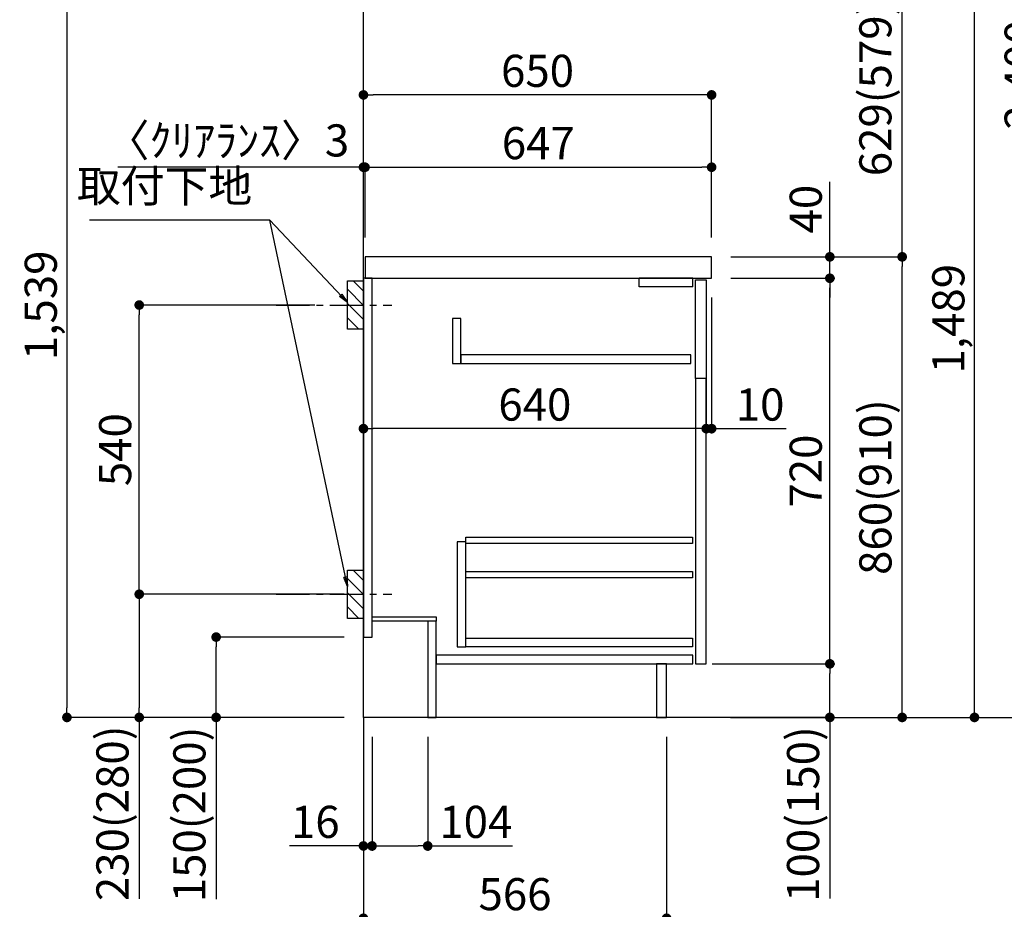
# Model space of a CAD drawing. Extents: x 0 to 26473, y -25 to 8845.
# Drawn here: x 22541 to 24379, y 1709 to 3370 of the extents above; entities that cross this region are included whole.
import ezdxf

# ---------------------------------------------------------------- set-up
doc = ezdxf.new("R2010")
doc.units = 0
doc.header["$LTSCALE"] = 50
doc.header["$MEASUREMENT"] = 0
doc.linetypes.add('CENTER', pattern=[2, 1.25, -0.25, 0.25, -0.25])
doc.linetypes.add('HIDDEN', pattern=[0.375, 0.25, -0.125])
doc.layers.get('0').update_dxf_attribs({"linetype": 'CONTINUOUS'})
doc.layers.get('DEFPOINTS').update_dxf_attribs({"color": 146, "linetype": 'CONTINUOUS'})
for name, color, linetype in [('111-壁仕上', 3, 'CONTINUOUS'), ('121-キャビネット（中）', 253, 'HIDDEN'), ('122-扉', 6, 'CONTINUOUS'), ('126-甲板', 2, 'CONTINUOUS'), ('150-機器', 8, 'CONTINUOUS'), ('160-文字', 254, 'CONTINUOUS'), ('166-寸法B', 11, 'CONTINUOUS'), ('180-補助', 161, 'CONTINUOUS')]:
    doc.layers.add(name, color=color, linetype=linetype)
doc.styles.add('KH001', font='txt')
doc.dimstyles.new('KH1xx030', dxfattribs={"dimscale": 30, "dimtxt": 2, "dimasz": 0.6, "dimexe": 0.3, "dimexo": 1.199999999999999, "dimgap": 0.5, "dimtad": 3, "dimdec": 1, "dimdsep": 46, "dimlunit": 6, "dimtxsty": 'KH001', "dimblk": 'DOT', "dimcen": 1, "dimdle": 1, "dimclrd": 256, "dimclre": 256, "dimclrt": 256, "dimadec": 0, "dimazin": 0, "dimtfac": 1, "dimtdec": 1, "dimtix": 1, "dimtmove": 2, "dimatfit": 3, "dimldrblk": 'CLOSEDBLANK', "dimfxl": 1, "dimtolj": 1, "dimtzin": 0, "dimlwd": -1, "dimlwe": -1, "dimarcsym": 0})

# ---------------------------------------------------------------- blocks, each defined once
blk = doc.blocks.new('_Dot')
at = {"color": 0, "linetype": 'ByBlock', "lineweight": -2}
blk.add_line((-0.5, 0), (-1, 0), dxfattribs=at)
at = {"color": 0, "linetype": 'ByBlock', "const_width": 0.5}
blk.add_lwpolyline([(-0.25, 0, 1), (0.25, 0, 1)], format="xyb", close=True, dxfattribs=at)
blk = doc.blocks.new('*D180')
at = {"layer": '166-寸法B', "transparency": 16777216}
for p, q in [((23868.49057228427, 2927.57763935368), (24197.26184389129, 2927.57763935368)), ((24188.26184389129, 2085.577639203271), (24188.26184389129, 2909.57763935368)), ((23867.96522504214, 2067.577639203271), (24197.26184389129, 2067.577639203271))]:
    blk.add_line(p, q, dxfattribs=at)
at = {"layer": 'DEFPOINTS', "color": 0, "transparency": 16777216}
for p in [(23832.49057228427, 2927.57763935368), (24188.26184389129, 2927.57763935368), (23831.96522504213, 2067.577639203271)]:
    blk.add_point(p, dxfattribs=at)
at = {"layer": '166-寸法B', "transparency": 16777216, "xscale": 18, "yscale": 18, "zscale": 18}
for p, rotation in [((24188.26184389129, 2927.57763935368), 90), ((24188.26184389129, 2067.577639203271), 270)]:
    blk.add_blockref('_Dot', p, dxfattribs=dict(at, rotation=rotation))
at = {"layer": '166-寸法B', "transparency": 16777216, "insert": (24138.25184389129, 2497.577639278476), "char_height": 60, "attachment_point": 5, "rotation": 90, "style": 'KH001'}
blk.add_mtext('\\A1;860(910)', dxfattribs=at)
blk = doc.blocks.new('_ClosedBlank')
at = {"color": 0, "linetype": 'ByBlock', "lineweight": -2}
for p, q in [((-1, 0.1666666666666666), (0, 0)), ((-1, 0.1666666666666666), (-1, -0.1666666666666666)), ((0, 0), (-1, -0.1666666666666666))]:
    blk.add_line(p, q, dxfattribs=at)
blk = doc.blocks.new('*D181')
at = {"layer": '166-寸法B', "transparency": 16777216}
for p, q in [((23593.49057903484, 3556.577639262242), (24197.26184389129, 3556.577639262242)), ((24188.26184389129, 2945.57763935368), (24188.26184389129, 3538.577639262242)), ((23868.49057228427, 2927.57763935368), (24197.26184389129, 2927.57763935368))]:
    blk.add_line(p, q, dxfattribs=at)
at = {"layer": 'DEFPOINTS', "color": 0, "transparency": 16777216}
for p in [(23557.49057903484, 3556.577639262242), (24188.26184389129, 3556.577639262242), (23832.49057228427, 2927.57763935368)]:
    blk.add_point(p, dxfattribs=at)
at = {"layer": '166-寸法B', "transparency": 16777216, "xscale": 18, "yscale": 18, "zscale": 18}
for p, rotation in [((24188.26184389129, 3556.577639262242), 90), ((24188.26184389129, 2927.57763935368), 270)]:
    blk.add_blockref('_Dot', p, dxfattribs=dict(at, rotation=rotation))
at = {"layer": '166-寸法B', "transparency": 16777216, "insert": (24138.25184389129, 3242.077639307961), "char_height": 60, "attachment_point": 5, "rotation": 90, "style": 'KH001'}
blk.add_mtext('\\A1;629(579)', dxfattribs=at)
blk = doc.blocks.new('*D183')
at = {"layer": '166-寸法B', "transparency": 16777216}
for p, q in [((23883.96522504225, 4467.577639203271), (24467.26184389129, 4467.577639203271)), ((24458.26184389129, 2085.577639275362), (24458.26184389129, 4449.577639203272)), ((23867.96522504214, 2067.577639275361), (24467.26184389129, 2067.577639275361))]:
    blk.add_line(p, q, dxfattribs=at)
at = {"layer": 'DEFPOINTS', "color": 0, "transparency": 16777216}
for p in [(23847.96522504225, 4467.577639203271), (24458.26184389129, 4467.577639203271), (23831.96522504213, 2067.577639275361)]:
    blk.add_point(p, dxfattribs=at)
at = {"layer": '166-寸法B', "transparency": 16777216, "xscale": 18, "yscale": 18, "zscale": 18}
for p, rotation in [((24458.26184389129, 4467.577639203271), 90), ((24458.26184389129, 2067.577639275361), 270)]:
    blk.add_blockref('_Dot', p, dxfattribs=dict(at, rotation=rotation))
at = {"layer": '166-寸法B', "transparency": 16777216, "insert": (24409.45184389129, 3267.577639239316), "char_height": 60, "attachment_point": 5, "rotation": 90, "style": 'KH001'}
blk.add_mtext('\\A1;2,400', dxfattribs=at)
blk = doc.blocks.new('*D185')
at = {"layer": '166-寸法B', "transparency": 16777216}
for p, q in [((23593.49057903484, 3556.577639262242), (24332.26184389129, 3556.577639262242)), ((24323.26184389129, 2085.577639275362), (24323.26184389129, 3538.577639262242)), ((23867.96522504214, 2067.577639275361), (24332.26184389129, 2067.577639275361))]:
    blk.add_line(p, q, dxfattribs=at)
at = {"layer": 'DEFPOINTS', "color": 0, "transparency": 16777216}
for p in [(23557.49057903484, 3556.577639262242), (24323.26184389129, 3556.577639262242), (23831.96522504213, 2067.577639275361)]:
    blk.add_point(p, dxfattribs=at)
at = {"layer": '166-寸法B', "transparency": 16777216, "xscale": 18, "yscale": 18, "zscale": 18}
for p, rotation in [((24323.26184389129, 3556.577639262242), 90), ((24323.26184389129, 2067.577639275361), 270)]:
    blk.add_blockref('_Dot', p, dxfattribs=dict(at, rotation=rotation))
at = {"layer": '166-寸法B', "transparency": 16777216, "insert": (24274.45184389129, 2812.077639268802), "char_height": 60, "attachment_point": 5, "rotation": 90, "style": 'KH001'}
blk.add_mtext('\\A1;1,489', dxfattribs=at)
blk = doc.blocks.new('*D186')
at = {"layer": '166-寸法B', "linetype": 'ByBlock', "transparency": 16777216}
for p, q in [((23822.49057228427, 2851.57763935368), (23822.49057228427, 2597.768071657382)), ((23832.49057228427, 2851.57763935368), (23832.49057228427, 2597.768071657382)), ((23804.49057228427, 2606.768071657382), (23786.49057228427, 2606.768071657382)), ((23832.49057228427, 2606.768071657382), (23822.49057228427, 2606.768071657382)), ((23832.49057228427, 2606.768071657382), (23971.71048496491, 2606.768071657382)), ((23850.49057228427, 2606.768071657382), (23868.49057228427, 2606.768071657382))]:
    blk.add_line(p, q, dxfattribs=at)
at = {"layer": 'DEFPOINTS', "color": 0, "transparency": 16777216}
for p in [(23822.49057228427, 2887.57763935368), (23832.49057228427, 2887.57763935368), (23822.49057228427, 2606.768071657382)]:
    blk.add_point(p, dxfattribs=at)
at = {"layer": '166-寸法B', "transparency": 16777216, "xscale": 18, "yscale": 18, "zscale": 18}
blk.add_blockref('_Dot', (23822.49057228427, 2606.768071657382), dxfattribs=at)
at = {"layer": '166-寸法B', "transparency": 16777216, "xscale": 18, "yscale": 18, "zscale": 18, "rotation": 180}
blk.add_blockref('_Dot', (23832.49057228427, 2606.768071657382), dxfattribs=at)
at = {"layer": '166-寸法B', "transparency": 16777216, "insert": (23923.05048496492, 2651.768071657381), "char_height": 60, "attachment_point": 5, "style": 'KH001'}
blk.add_mtext('\\A1;10', dxfattribs=at)
blk = doc.blocks.new('*D187')
at = {"layer": '166-寸法B', "transparency": 16777216}
for p, q in [((23833.49057228427, 2167.57763935368), (24062.26184389129, 2167.57763935368)), ((24053.26184389129, 2085.577639203271), (24053.26184389129, 2149.57763935368)), ((23867.96522504214, 2067.577639203271), (24062.26184389129, 2067.577639203271)), ((24053.26184389129, 2067.577639203271), (24053.26184389129, 1729.200496708414))]:
    blk.add_line(p, q, dxfattribs=at)
at = {"layer": 'DEFPOINTS', "color": 0, "transparency": 16777216}
for p in [(23797.49057228427, 2167.57763935368), (24053.26184389129, 2167.57763935368), (23831.96522504213, 2067.577639203271)]:
    blk.add_point(p, dxfattribs=at)
at = {"layer": '166-寸法B', "transparency": 16777216, "xscale": 18, "yscale": 18, "zscale": 18}
for p, rotation in [((24053.26184389129, 2167.57763935368), 90), ((24053.26184389129, 2067.577639203271), 270)]:
    blk.add_blockref('_Dot', p, dxfattribs=dict(at, rotation=rotation))
at = {"layer": '166-寸法B', "transparency": 16777216, "insert": (24003.25184389129, 1887.240496708415), "char_height": 60, "attachment_point": 5, "rotation": 90, "style": 'KH001'}
blk.add_mtext('\\A1;100(150)', dxfattribs=at)
blk = doc.blocks.new('*D188')
at = {"layer": '166-寸法B', "transparency": 16777216}
for p, q in [((23868.49057228427, 2887.57763935368), (24062.26184389129, 2887.57763935368)), ((24053.26184389129, 2185.57763935368), (24053.26184389129, 2869.57763935368)), ((23833.49057228427, 2167.57763935368), (24062.26184389129, 2167.57763935368))]:
    blk.add_line(p, q, dxfattribs=at)
at = {"layer": 'DEFPOINTS', "color": 0, "transparency": 16777216}
for p in [(23832.49057228427, 2887.57763935368), (24053.26184389129, 2887.57763935368), (23797.49057228427, 2167.57763935368)]:
    blk.add_point(p, dxfattribs=at)
at = {"layer": '166-寸法B', "transparency": 16777216, "xscale": 18, "yscale": 18, "zscale": 18}
for p, rotation in [((24053.26184389129, 2887.57763935368), 90), ((24053.26184389129, 2167.57763935368), 270)]:
    blk.add_blockref('_Dot', p, dxfattribs=dict(at, rotation=rotation))
at = {"layer": '166-寸法B', "transparency": 16777216, "insert": (24008.26184389129, 2527.57763935368), "char_height": 60, "attachment_point": 5, "rotation": 90, "style": 'KH001'}
blk.add_mtext('\\A1;720', dxfattribs=at)
blk = doc.blocks.new('*D189')
at = {"layer": '166-寸法B', "transparency": 16777216}
for p, q in [((24053.26184389129, 2927.57763935368), (24053.26184389129, 3067.913613409383)), ((24053.26184389129, 2945.57763935368), (24053.26184389129, 2963.57763935368)), ((23868.49057228427, 2927.57763935368), (24062.26184389129, 2927.57763935368)), ((24053.26184389129, 2887.57763935368), (24053.26184389129, 2927.57763935368)), ((23868.49057228427, 2887.57763935368), (24062.26184389129, 2887.57763935368)), ((24053.26184389129, 2869.57763935368), (24053.26184389129, 2851.57763935368))]:
    blk.add_line(p, q, dxfattribs=at)
at = {"layer": 'DEFPOINTS', "color": 0, "transparency": 16777216}
for p in [(23832.49057228427, 2927.57763935368), (24053.26184389129, 2927.57763935368), (23832.49057228427, 2887.57763935368)]:
    blk.add_point(p, dxfattribs=at)
at = {"layer": '166-寸法B', "transparency": 16777216, "xscale": 18, "yscale": 18, "zscale": 18}
for p, rotation in [((24053.26184389129, 2927.57763935368), 270), ((24053.26184389129, 2887.57763935368), 90)]:
    blk.add_blockref('_Dot', p, dxfattribs=dict(at, rotation=rotation))
at = {"layer": '166-寸法B', "transparency": 16777216, "insert": (24008.26184389129, 3016.673613409381), "char_height": 60, "attachment_point": 5, "rotation": 90, "style": 'KH001'}
blk.add_mtext('\\A1;40', dxfattribs=at)
blk = doc.blocks.new('*D190')
at = {"layer": '166-寸法B', "transparency": 16777216}
for p, q in [((23182.49057228427, 2963.57763935368), (23182.49057228427, 3238.925958771419)), ((23832.49057228427, 2963.57763935368), (23832.49057228427, 3238.925958771419)), ((23814.49057228427, 3229.925958771419), (23200.49057228427, 3229.925958771419))]:
    blk.add_line(p, q, dxfattribs=at)
at = {"layer": 'DEFPOINTS', "color": 0, "transparency": 16777216}
for p in [(23182.49057228427, 3229.925958771419), (23182.49057228427, 2927.57763935368), (23832.49057228427, 2927.57763935368)]:
    blk.add_point(p, dxfattribs=at)
at = {"layer": '166-寸法B', "transparency": 16777216, "xscale": 18, "yscale": 18, "zscale": 18, "rotation": 180}
blk.add_blockref('_Dot', (23182.49057228427, 3229.925958771419), dxfattribs=at)
at = {"layer": '166-寸法B', "transparency": 16777216, "xscale": 18, "yscale": 18, "zscale": 18}
blk.add_blockref('_Dot', (23832.49057228427, 3229.925958771419), dxfattribs=at)
at = {"layer": '166-寸法B', "transparency": 16777216, "insert": (23507.49057228427, 3274.925958771419), "char_height": 60, "attachment_point": 5, "style": 'KH001'}
blk.add_mtext('\\A1;650', dxfattribs=at)
blk = doc.blocks.new('*D191')
at = {"layer": '166-寸法B', "transparency": 16777216}
for p, q in [((23182.49057228427, 3094.925958771419), (22723.6613801854, 3094.925958771419)), ((23164.49057228427, 3094.925958771419), (23146.49057228427, 3094.925958771419)), ((23182.49057228427, 2963.57763935368), (23182.49057228427, 3103.925958771419)), ((23182.49057228427, 3094.925958771419), (23185.49057228427, 3094.925958771419)), ((23185.49057228427, 2963.57763935368), (23185.49057228427, 3103.925958771419)), ((23203.49057228427, 3094.925958771419), (23221.49057228427, 3094.925958771419))]:
    blk.add_line(p, q, dxfattribs=at)
at = {"layer": 'DEFPOINTS', "color": 0, "transparency": 16777216}
for p in [(23185.49057228427, 3094.925958771419), (23182.49057228427, 2927.57763935368), (23185.49057228427, 2927.57763935368)]:
    blk.add_point(p, dxfattribs=at)
at = {"layer": '166-寸法B', "transparency": 16777216, "xscale": 18, "yscale": 18, "zscale": 18}
blk.add_blockref('_Dot', (23182.49057228427, 3094.925958771419), dxfattribs=at)
at = {"layer": '166-寸法B', "transparency": 16777216, "xscale": 18, "yscale": 18, "zscale": 18, "rotation": 180}
blk.add_blockref('_Dot', (23185.49057228427, 3094.925958771419), dxfattribs=at)
at = {"layer": '166-寸法B', "transparency": 16777216, "insert": (22928.47138018539, 3144.935958771419), "char_height": 60, "attachment_point": 5, "style": 'KH001'}
blk.add_mtext('\\A1;〈ｸﾘｱﾗﾝｽ〉3', dxfattribs=at)
blk = doc.blocks.new('*D192')
at = {"layer": '166-寸法B', "transparency": 16777216}
for p, q in [((23185.49057228427, 2963.57763935368), (23185.49057228427, 3103.925958771419)), ((23203.49057228427, 3094.925958771419), (23814.49057228427, 3094.925958771419)), ((23832.49057228427, 2963.57763935368), (23832.49057228427, 3103.925958771419))]:
    blk.add_line(p, q, dxfattribs=at)
at = {"layer": 'DEFPOINTS', "color": 0, "transparency": 16777216}
for p in [(23832.49057228427, 3094.925958771419), (23185.49057228427, 2927.57763935368), (23832.49057228427, 2927.57763935368)]:
    blk.add_point(p, dxfattribs=at)
at = {"layer": '166-寸法B', "transparency": 16777216, "xscale": 18, "yscale": 18, "zscale": 18, "rotation": 180}
blk.add_blockref('_Dot', (23185.49057228427, 3094.925958771419), dxfattribs=at)
at = {"layer": '166-寸法B', "transparency": 16777216, "xscale": 18, "yscale": 18, "zscale": 18}
blk.add_blockref('_Dot', (23832.49057228427, 3094.925958771419), dxfattribs=at)
at = {"layer": '166-寸法B', "transparency": 16777216, "insert": (23508.99057228427, 3139.925958771419), "char_height": 60, "attachment_point": 5, "style": 'KH001'}
blk.add_mtext('\\A1;647', dxfattribs=at)
blk = doc.blocks.new('*D193')
at = {"layer": '166-寸法B', "transparency": 16777216}
for p, q in [((23182.49057228427, 2848.577639579206), (23182.49057228427, 2597.768071657382)), ((23822.49057228427, 2848.577639579206), (23822.49057228427, 2597.768071657382)), ((23804.49057228427, 2606.768071657382), (23200.49057228427, 2606.768071657382))]:
    blk.add_line(p, q, dxfattribs=at)
at = {"layer": 'DEFPOINTS', "color": 0, "transparency": 16777216}
for p in [(23182.49057228427, 2884.577639579206), (23822.49057228427, 2884.577639579206), (23182.49057228427, 2606.768071657382)]:
    blk.add_point(p, dxfattribs=at)
at = {"layer": '166-寸法B', "transparency": 16777216, "xscale": 18, "yscale": 18, "zscale": 18, "rotation": 180}
blk.add_blockref('_Dot', (23182.49057228427, 2606.768071657382), dxfattribs=at)
at = {"layer": '166-寸法B', "transparency": 16777216, "xscale": 18, "yscale": 18, "zscale": 18}
blk.add_blockref('_Dot', (23822.49057228427, 2606.768071657382), dxfattribs=at)
at = {"layer": '166-寸法B', "transparency": 16777216, "insert": (23502.49057228427, 2651.768071657381), "char_height": 60, "attachment_point": 5, "style": 'KH001'}
blk.add_mtext('\\A1;640', dxfattribs=at)
blk = doc.blocks.new('*D195')
at = {"layer": '166-寸法B', "transparency": 16777216}
for p, q in [((23050.71989951801, 3606.577639579177), (22619.86798107769, 3606.577639579177)), ((22628.8679810777, 3588.577639579177), (22628.8679810777, 2085.577639579293)), ((23146.49057228427, 2067.577639579293), (22619.86798107769, 2067.577639579293))]:
    blk.add_line(p, q, dxfattribs=at)
at = {"layer": 'DEFPOINTS', "color": 0, "transparency": 16777216}
for p in [(23086.71989951801, 3606.577639579177), (22628.8679810777, 2067.577639579293), (23182.49057228427, 2067.577639579293)]:
    blk.add_point(p, dxfattribs=at)
at = {"layer": '166-寸法B', "transparency": 16777216, "xscale": 18, "yscale": 18, "zscale": 18}
for p, rotation in [((22628.8679810777, 3606.577639579177), 90), ((22628.8679810777, 2067.577639579293), 270)]:
    blk.add_blockref('_Dot', p, dxfattribs=dict(at, rotation=rotation))
at = {"layer": '166-寸法B', "transparency": 16777216, "insert": (22580.05798107769, 2837.077639579235), "char_height": 60, "attachment_point": 5, "rotation": 90, "style": 'KH001'}
blk.add_mtext('\\A1;1,539', dxfattribs=at)
blk = doc.blocks.new('*D196')
at = {"layer": '166-寸法B', "transparency": 16777216}
for p, q in [((23146.49057228427, 2217.577641814234), (22898.49057228427, 2217.577641814234)), ((22907.49057228427, 2085.577639579206), (22907.49057228427, 2199.577641814234)), ((23146.49057228427, 2067.577639579206), (22898.49057228427, 2067.577639579206)), ((22907.49057228427, 2067.577639579206), (22907.49057228427, 1728.464650068206))]:
    blk.add_line(p, q, dxfattribs=at)
at = {"layer": 'DEFPOINTS', "color": 0, "transparency": 16777216}
for p in [(22907.49057228427, 2217.577641814234), (23182.49057228427, 2217.577641814234), (23182.49057228427, 2067.577639579206)]:
    blk.add_point(p, dxfattribs=at)
at = {"layer": '166-寸法B', "transparency": 16777216, "xscale": 18, "yscale": 18, "zscale": 18}
for p, rotation in [((22907.49057228427, 2217.577641814234), 90), ((22907.49057228427, 2067.577639579206), 270)]:
    blk.add_blockref('_Dot', p, dxfattribs=dict(at, rotation=rotation))
at = {"layer": '166-寸法B', "transparency": 16777216, "insert": (22857.48057228427, 1886.504650068207), "char_height": 60, "attachment_point": 5, "rotation": 90, "style": 'KH001'}
blk.add_mtext('\\A1;150(200)', dxfattribs=at)
blk = doc.blocks.new('*D197')
at = {"layer": '166-寸法B', "transparency": 16777216}
for p, q in [((23091.40941021458, 2837.577639579308), (22754.86798107769, 2837.577639579308)), ((22763.8679810777, 2315.577639579293), (22763.8679810777, 2819.577639579307)), ((23146.49057228427, 2297.577639579293), (22754.86798107769, 2297.577639579293))]:
    blk.add_line(p, q, dxfattribs=at)
at = {"layer": 'DEFPOINTS', "color": 0, "transparency": 16777216}
for p in [(22763.8679810777, 2837.577639579308), (23127.40941021457, 2837.577639579308), (23182.49057228427, 2297.577639579293)]:
    blk.add_point(p, dxfattribs=at)
at = {"layer": '166-寸法B', "transparency": 16777216, "xscale": 18, "yscale": 18, "zscale": 18}
for p, rotation in [((22763.8679810777, 2837.577639579308), 90), ((22763.8679810777, 2297.577639579293), 270)]:
    blk.add_blockref('_Dot', p, dxfattribs=dict(at, rotation=rotation))
at = {"layer": '166-寸法B', "transparency": 16777216, "insert": (22718.86798107769, 2567.5776395793), "char_height": 60, "attachment_point": 5, "rotation": 90, "style": 'KH001'}
blk.add_mtext('\\A1;540', dxfattribs=at)
blk = doc.blocks.new('*D198')
at = {"layer": '166-寸法B', "transparency": 16777216}
for p, q in [((23146.49057228427, 2297.577639579293), (22754.86798107769, 2297.577639579293)), ((22763.8679810777, 2279.577639579293), (22763.8679810777, 2085.577639579279)), ((23146.49057228427, 2067.577639579278), (22754.86798107769, 2067.577639579278)), ((22763.8679810777, 2067.577639579278), (22763.8679810777, 1728.561073911278))]:
    blk.add_line(p, q, dxfattribs=at)
at = {"layer": 'DEFPOINTS', "color": 0, "transparency": 16777216}
for p in [(23182.49057228427, 2297.577639579293), (22763.8679810777, 2067.577639579278), (23182.49057228427, 2067.577639579278)]:
    blk.add_point(p, dxfattribs=at)
at = {"layer": '166-寸法B', "transparency": 16777216, "xscale": 18, "yscale": 18, "zscale": 18}
for p, rotation in [((22763.8679810777, 2297.577639579293), 90), ((22763.8679810777, 2067.577639579278), 270)]:
    blk.add_blockref('_Dot', p, dxfattribs=dict(at, rotation=rotation))
at = {"layer": '166-寸法B', "transparency": 16777216, "insert": (22713.8579810777, 1888.581073911278), "char_height": 60, "attachment_point": 5, "rotation": 90, "style": 'KH001'}
blk.add_mtext('\\A1;230(280)', dxfattribs=at)
blk = doc.blocks.new('*D199')
at = {"layer": '166-寸法B', "transparency": 16777216}
for p, q in [((23198.49057228427, 2031.577639583295), (23198.49057228427, 1818.577639537732)), ((23302.49057228427, 2031.577639583309), (23302.49057228427, 1818.577639537732)), ((23216.49057228427, 1827.577639537732), (23284.49057228427, 1827.577639537732)), ((23302.49057228427, 1827.577639537732), (23460.59092536848, 1827.577639537732))]:
    blk.add_line(p, q, dxfattribs=at)
at = {"layer": 'DEFPOINTS', "color": 0, "transparency": 16777216}
for p in [(23198.49057228427, 2067.577639583294), (23302.49057228427, 2067.577639583309), (23302.49057228427, 1827.577639537732)]:
    blk.add_point(p, dxfattribs=at)
at = {"layer": '166-寸法B', "transparency": 16777216, "xscale": 18, "yscale": 18, "zscale": 18, "rotation": 180}
blk.add_blockref('_Dot', (23198.49057228427, 1827.577639537732), dxfattribs=at)
at = {"layer": '166-寸法B', "transparency": 16777216, "xscale": 18, "yscale": 18, "zscale": 18}
blk.add_blockref('_Dot', (23302.49057228427, 1827.577639537732), dxfattribs=at)
at = {"layer": '166-寸法B', "transparency": 16777216, "insert": (23392.28092536848, 1872.577639537732), "char_height": 60, "attachment_point": 5, "style": 'KH001'}
blk.add_mtext('\\A1;104', dxfattribs=at)
blk = doc.blocks.new('*D200')
at = {"layer": '166-寸法B', "transparency": 16777216}
for p, q in [((23182.49057228427, 2031.577639583295), (23182.49057228427, 1818.577639537732)), ((23198.49057228427, 2031.577639583295), (23198.49057228427, 1818.577639537732)), ((23182.49057228427, 1827.577639537732), (23044.57573296499, 1827.577639537732)), ((23164.49057228427, 1827.577639537732), (23146.49057228427, 1827.577639537732)), ((23198.49057228427, 1827.577639537732), (23182.49057228427, 1827.577639537732)), ((23216.49057228427, 1827.577639537732), (23234.49057228427, 1827.577639537732))]:
    blk.add_line(p, q, dxfattribs=at)
at = {"layer": 'DEFPOINTS', "color": 0, "transparency": 16777216}
for p in [(23182.49057228427, 2067.577639583294), (23198.49057228427, 2067.577639583294), (23182.49057228427, 1827.577639537732)]:
    blk.add_point(p, dxfattribs=at)
at = {"layer": '166-寸法B', "transparency": 16777216, "xscale": 18, "yscale": 18, "zscale": 18}
blk.add_blockref('_Dot', (23182.49057228427, 1827.577639537732), dxfattribs=at)
at = {"layer": '166-寸法B', "transparency": 16777216, "xscale": 18, "yscale": 18, "zscale": 18, "rotation": 180}
blk.add_blockref('_Dot', (23198.49057228427, 1827.577639537732), dxfattribs=at)
at = {"layer": '166-寸法B', "transparency": 16777216, "insert": (23092.60573296499, 1872.577639537732), "char_height": 60, "attachment_point": 5, "style": 'KH001'}
blk.add_mtext('\\A1;16', dxfattribs=at)
blk = doc.blocks.new('*D201')
at = {"layer": '166-寸法B', "transparency": 16777216}
for p, q in [((23182.49057228438, 2031.577639583222), (23182.49057228438, 1683.577639537645)), ((23748.49057228439, 2031.577639583222), (23748.49057228439, 1683.577639537645)), ((23200.49057228438, 1692.577639537645), (23730.49057228438, 1692.577639537645))]:
    blk.add_line(p, q, dxfattribs=at)
at = {"layer": 'DEFPOINTS', "color": 0, "transparency": 16777216}
for p in [(23182.49057228438, 2067.577639583222), (23748.49057228439, 2067.577639583222), (23748.49057228439, 1692.577639537645)]:
    blk.add_point(p, dxfattribs=at)
at = {"layer": '166-寸法B', "transparency": 16777216, "xscale": 18, "yscale": 18, "zscale": 18, "rotation": 180}
blk.add_blockref('_Dot', (23182.49057228438, 1692.577639537645), dxfattribs=at)
at = {"layer": '166-寸法B', "transparency": 16777216, "xscale": 18, "yscale": 18, "zscale": 18}
blk.add_blockref('_Dot', (23748.49057228439, 1692.577639537645), dxfattribs=at)
at = {"layer": '166-寸法B', "transparency": 16777216, "insert": (23465.49057228438, 1737.577639537645), "char_height": 60, "attachment_point": 5, "style": 'KH001'}
blk.add_mtext('\\A1;566', dxfattribs=at)

msp = doc.modelspace()

# ---------------------------------------------------------------- hatches: boundary and pattern name
at = {"layer": '180-補助'}
h = msp.add_hatch(dxfattribs=at)
h.set_pattern_fill('ANSI31', color=256, scale=150, style=0)
h.set_pattern_definition([(135, (477923.024000338, 2695.337402292804), (13.25825214724776, 13.25825214724776), [])])
h.paths.add_polyline_path([(23182.49057228427, 2792.577639579307), (23152.49057228427, 2792.577639579307), (23152.49057228427, 2882.577639579308), (23182.49057228427, 2882.577639579308)])
h = msp.add_hatch(dxfattribs=at)
h.set_pattern_fill('ANSI31', color=256, scale=150, style=0)
h.set_pattern_definition([(135, (477923.024000338, 2155.33740229279), (13.25825214724776, 13.25825214724776), [])])
h.paths.add_polyline_path([(23182.49057228427, 2252.577639579293), (23152.49057228427, 2252.577639579293), (23152.49057228427, 2342.577639579292), (23182.49057228427, 2342.577639579292)])

# ---------------------------------------------------------------- linework, layer by layer
at = {"layer": '111-壁仕上', "color": 253, "linetype": 'CENTER', "ltscale": 2}
msp.add_line((23182.49057228427, 2067.577639579118), (23182.49057228427, 1225.821839704935), dxfattribs=at)
at = {"layer": '111-壁仕上', "ltscale": 2}
msp.add_lwpolyline([(24048.1778669323, 2067.577639579235), (23182.49057228427, 2067.577639579206), (23182.49057228427, 4467.57763928156), (24048.1778669323, 4467.57763928156)], dxfattribs=at)
at = {"layer": '121-キャビネット（中）', "linetype": 'Continuous'}
for p, q in [((23697.4905718072, 2871.577607155254), (23697.4905718072, 2887.577639579249)), ((23797.49057228427, 2887.577639579249), (23697.4905718072, 2887.577639579249)), ((23797.49057228427, 2871.577607155254), (23797.49057228427, 2887.577639579249)), ((23797.49057228427, 2871.577607155254), (23697.4905718072, 2871.577607155254))]:
    msp.add_line(p, q, dxfattribs=at)
for points in [[(23364.4905722845, 2812.577639610172), (23348.49057228473, 2812.577639610172), (23348.49057228473, 2728.577639610172), (23364.4905722845, 2728.577639610172)], [(23364.4905722845, 2728.577639610172), (23793.49057228473, 2728.577639610172), (23793.49057228473, 2744.577639610172), (23364.4905722845, 2744.577639610172)], [(23822.49057228427, 2700.577655791232), (23802.49057228427, 2700.577655791232), (23802.49057228427, 2167.577639579249), (23822.49057228427, 2167.577639579249)], [(23373.49057228473, 2395.577639579235), (23357.49057228427, 2395.577639579235), (23357.49057228427, 2199.577639579235), (23373.49057228473, 2199.577639579235)], [(23373.49057228473, 2215.577639579235), (23796.9905722845, 2215.577639579235), (23796.9905722845, 2199.577639579235), (23373.49057228473, 2199.577639579235)]]:
    msp.add_lwpolyline(points, close=True, dxfattribs=at)
at = {"layer": '122-扉', "color": 253}
for points in [[(23198.49057228427, 2887.577639579249), (23182.49057228427, 2887.577639579249), (23182.49057228427, 2217.577639579249), (23198.49057228427, 2217.577639579249)], [(23802.49057228427, 2884.577639579206), (23822.49057228427, 2884.577639579206), (23822.49057228427, 2700.577655791189), (23802.49057228427, 2700.577655791189)], [(23318.49057228427, 2255.577639579279), (23318.49057228427, 2247.577639579278), (23198.49057228427, 2247.577639579278), (23198.49057228427, 2255.577639579279)], [(23318.49057228427, 2247.577639579235), (23302.49057228427, 2247.577639579235), (23302.49057228427, 2067.577639579235), (23318.49057228427, 2067.577639579235)], [(23748.49057228427, 2167.577639579249), (23729.49057228427, 2167.577639579249), (23729.49057228427, 2067.57763957925), (23748.49057228427, 2067.57763957925)]]:
    msp.add_lwpolyline(points, close=True, dxfattribs=at)
at = {"layer": '122-扉', "color": 253, "linetype": 'Continuous'}
for points in [[(23796.99057469244, 2392.177647446035), (23373.49057731434, 2392.177647446035), (23373.49057731434, 2404.177647446035), (23796.99057469244, 2404.177647446035)], [(23796.99057469244, 2328.177647334116), (23373.49057731434, 2328.177647334116), (23373.49057731434, 2340.177647334116), (23796.99057469244, 2340.177647334116)], [(23797.49057228427, 2183.577639579249), (23318.49057228427, 2183.577639579249), (23318.49057228427, 2167.577639579249), (23797.49057228427, 2167.577639579249)]]:
    msp.add_lwpolyline(points, close=True, dxfattribs=at)
at = {"layer": '126-甲板'}
msp.add_lwpolyline([(23832.49057228427, 2927.577639579249), (23185.49057228427, 2927.577639579249), (23185.49057228427, 2887.577639579249), (23832.49057228427, 2887.577639579249)], close=True, dxfattribs=at)
at = {"layer": '150-機器', "color": 253, "linetype": 'Continuous'}
for points in [[(23182.49057228427, 2792.577639579307), (23152.49057228427, 2792.577639579307), (23152.49057228427, 2882.577639579308), (23182.49057228427, 2882.577639579308)], [(23182.49057228427, 2252.577639579293), (23152.49057228427, 2252.577639579293), (23152.49057228427, 2342.577639579292), (23182.49057228427, 2342.577639579292)]]:
    msp.add_lwpolyline(points, close=True, dxfattribs=at)
at = {"layer": '180-補助', "linetype": 'CENTER'}
for p, q in [((23019.5400739059, 2837.577639579308), (23235.27874652326, 2837.577639579308)), ((23019.5400739059, 2297.577639579293), (23235.27874652326, 2297.577639579293))]:
    msp.add_line(p, q, dxfattribs=at)

# ---------------------------------------------------------------- texts
at = {"layer": '160-文字', "insert": (22974.84688691847, 3011.15654967964), "char_height": 60, "attachment_point": 9, "style": 'KH001'}
msp.add_mtext('取付下地', dxfattribs=at)

# ---------------------------------------------------------------- dimensions: what is measured, and where the dimension line sits
at = {"layer": '166-寸法B'}
for base, p1, p2, angle, picture, middle in [((24458.26184389129, 4467.577639203271), (23831.96522504213, 2067.577639275361), (23847.96522504225, 4467.577639203271), 90, '*D183', (24409.45184389129, 3267.577639239316)), ((22628.8679810777, 2067.577639579293), (23086.71989951801, 3606.577639579177), (23182.49057228427, 2067.577639579293), 90, '*D195', (22580.05798107769, 2837.077639579235)), ((23182.49057228427, 3229.925958771419), (23832.49057228427, 2927.57763935368), (23182.49057228427, 2927.57763935368), 180, '*D190', (23507.49057228427, 3274.925958771419)), ((23832.49057228427, 3094.925958771419), (23185.49057228427, 2927.57763935368), (23832.49057228427, 2927.57763935368), 180, '*D192', (23508.99057228427, 3139.925958771419)), ((24053.26184389129, 2887.57763935368), (23797.49057228427, 2167.57763935368), (23832.49057228427, 2887.57763935368), 90, '*D188', (24008.26184389129, 2527.57763935368)), ((23182.49057228427, 2606.768071657382), (23822.49057228427, 2884.577639579206), (23182.49057228427, 2884.577639579206), 180, '*D193', (23502.49057228427, 2651.768071657381)), ((23748.49057228439, 1692.577639537645), (23182.49057228438, 2067.577639583222), (23748.49057228439, 2067.577639583222), 180, '*D201', (23465.49057228438, 1737.577639537645))]:
    dim = msp.add_linear_dim(base=base, p1=p1, p2=p2, angle=angle, dimstyle='KH1xx030', dxfattribs=at)
    dim.commit()
    dim.dimension.update_dxf_attribs({"geometry": picture, "text_midpoint": middle})
for base, p1, p2, override, picture, middle in [((24188.26184389129, 3556.577639262242), (23832.49057228427, 2927.57763935368), (23557.49057903484, 3556.577639262242), {"dimpost": '(579)'}, '*D181', (24138.25184389129, 3242.077639307961)), ((24323.26184389129, 3556.577639262242), (23831.96522504213, 2067.577639275361), (23557.49057903484, 3556.577639262242), {"dimpost": ''}, '*D185', (24274.45184389129, 2812.077639268802)), ((24188.26184389129, 2927.57763935368), (23831.96522504213, 2067.577639203271), (23832.49057228427, 2927.57763935368), {"dimpost": '(910)'}, '*D180', (24138.25184389129, 2497.577639278476)), ((22763.8679810777, 2837.577639579308), (23182.49057228427, 2297.577639579293), (23127.40941021457, 2837.577639579308), {"dimpost": ''}, '*D197', (22718.86798107769, 2567.5776395793))]:
    dim = msp.add_linear_dim(base=base, p1=p1, p2=p2, angle=90, dimstyle='KH1xx030', override=override, dxfattribs=at)
    dim.commit()
    dim.dimension.update_dxf_attribs({"geometry": picture, "text_midpoint": middle})
dim = msp.add_linear_dim(base=(23185.49057228427, 3094.925958771419), p1=(23182.49057228427, 2927.57763935368), p2=(23185.49057228427, 2927.57763935368), angle=180, text='〈ｸﾘｱﾗﾝｽ〉<>', dimstyle='KH1xx030', override={"dimtmove": 1}, dxfattribs=at)
dim.commit()
dim.dimension.update_dxf_attribs({"geometry": '*D191', "text_midpoint": (22928.47138018539, 3075.070568045762), "dimtype": 128})
for base, p1, p2, angle, override, picture, middle in [((24053.26184389129, 2927.57763935368), (23832.49057228427, 2887.57763935368), (23832.49057228427, 2927.57763935368), 90, {"dimtmove": 1}, '*D189', (24040.35133246874, 3016.673613409381)), ((23822.49057228427, 2606.768071657382), (23832.49057228427, 2887.57763935368), (23822.49057228427, 2887.57763935368), 180, {"dimtmove": 1, "dimfxl": 0.5, "dimarcsym": 1}, '*D186', (23923.05048496492, 2632.537534055635)), ((22763.8679810777, 2067.577639579278), (23182.49057228427, 2297.577639579293), (23182.49057228427, 2067.577639579278), 90, {"dimpost": '(280)', "dimtmove": 1}, '*D198', (22749.63416063885, 1888.581073911278)), ((22907.49057228427, 2217.577641814234), (23182.49057228427, 2067.577639579206), (23182.49057228427, 2217.577641814234), 90, {"dimpost": '(200)', "dimtmove": 1}, '*D196', (22896.40135966108, 1886.504650068207)), ((24053.26184389129, 2167.57763935368), (23831.96522504213, 2067.577639203271), (23797.49057228427, 2167.57763935368), 90, {"dimpost": '(150)', "dimtmove": 1}, '*D187', (24012.19689141709, 1887.240496708415)), ((23182.49057228427, 1827.577639537732), (23198.49057228427, 2067.577639583294), (23182.49057228427, 2067.577639583294), 180, {"dimtmove": 1}, '*D200', (23092.60573296499, 1812.382057527182)), ((23302.49057228427, 1827.577639537732), (23198.49057228427, 2067.577639583294), (23302.49057228427, 2067.577639583309), 180, {"dimtmove": 1}, '*D199', (23392.28092536848, 1799.591425348932))]:
    dim = msp.add_linear_dim(base=base, p1=p1, p2=p2, angle=angle, dimstyle='KH1xx030', override=override, dxfattribs=at)
    dim.commit()
    dim.dimension.update_dxf_attribs({"geometry": picture, "text_midpoint": middle, "dimtype": 128})

# ---------------------------------------------------------------- leaders
at = {"layer": '160-文字', "annotation_type": 0, "has_hookline": 1, "hookline_direction": 1, "text_width": 303.9593908629441}
msp.add_leader([(23152.49057228427, 2842.577639579307), (23007.84688691847, 2996.156549679639), (22989.84688691847, 2996.156549679639)], dimstyle='KH1xx030', override={"dimgap": 0.5, "dimtad": 1}, dxfattribs=at)
at = {"layer": '160-文字'}
msp.add_leader([(23152.49057228427, 2311.921205515027), (23007.84688691847, 2996.156549679639)], dimstyle='KH1xx030', override={"dimgap": 0.5, "dimtad": 1}, dxfattribs=at)

doc.saveas('drawing.dxf')
